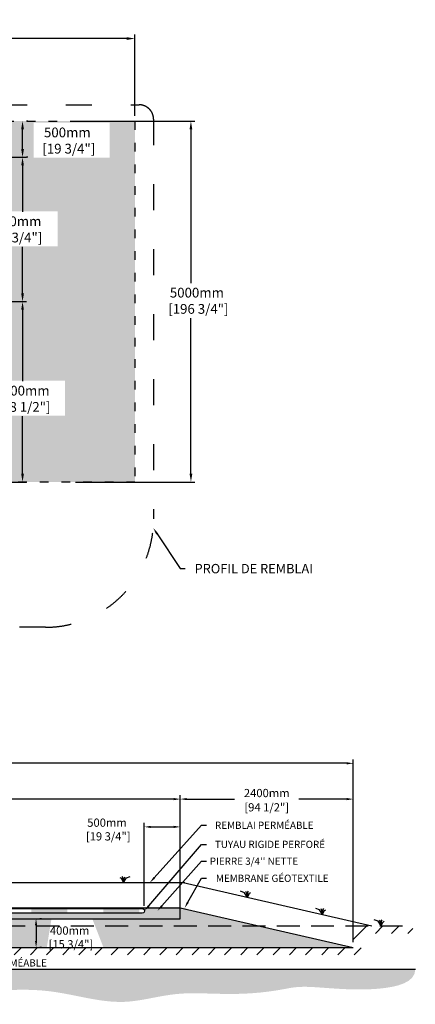
# Model space of a CAD drawing. Units: metres. Extents: x 46283 to 71543, y -16183 to -1816.
# Drawn here: x 66054 to 71543, y -15457 to -1816 of the extents above; entities that cross this region are included whole.
import ezdxf
from ezdxf import colors
from ezdxf.entities.mleader import LeaderData, LeaderLine
from ezdxf.math import Vec2, Vec3

# ---------------------------------------------------------------- set-up
doc = ezdxf.new("R2010")
doc.units = ezdxf.units.M
doc.linetypes.add('ACAD_ISO03W100', pattern=[30, 12, -18])
doc.linetypes.add('HIDDEN', pattern=[9.524999999999999, 6.35, -3.175])
for name, color, linetype in [('c.p.', 2, 'Continuous'), ('CHAMP', 92, 'Continuous'), ('COTE', 255, 'Continuous'), ('cote mm p', 255, 'Continuous'), ('HACHURES', 2, 'Continuous'), ('TERRAIN FINI', 172, 'Continuous'), ('TN', 172, 'HIDDEN')]:
    doc.layers.add(name, color=color, linetype=linetype)
doc.styles.add('SEACAD_seans_ttf', font='txt')
doc.styles.get("Standard").update_dxf_attribs({"font": 'times.ttf'})
doc.styles.add('texte daij 2020-01-14', font='txt')
doc.dimstyles.new('standard daij 2020-01-14', dxfattribs={"dimscale": 300, "dimtxt": 0.18, "dimasz": 0.18, "dimexe": 0.18, "dimexo": 0.0625, "dimgap": 0.09, "dimtad": 0, "dimtih": 1, "dimtoh": 1, "dimdec": 0, "dimzin": 0, "dimdsep": 46, "dimtxsty": 'texte daij 2020-01-14', "dimcen": 0.09, "dimadec": 0, "dimazin": 0, "dimtfac": 1, "dimtdec": 0, "dimtofl": 0, "dimtmove": 2, "dimatfit": 3, "dimfxl": 1, "dimtolj": 1, "dimtzin": 0, "dimarcsym": 0})

# ---------------------------------------------------------------- blocks, each defined once
blk = doc.blocks.new('*D48')
at = {"color": 0, "linetype": 'Continuous', "lineweight": -2, "transparency": 16777216}
for p, q in [((66828.44641295627, -3221.374052111883), (68483.57289863408, -3221.374052111883)), ((68429.57289863408, -3335.374052111883), (68429.57289863408, -5467.811142544267)), ((68429.57289863408, -8107.374052111884), (68429.57289863408, -5952.525428258553)), ((66828.44641295627, -8221.374052111885), (68483.57289863408, -8221.374052111885))]:
    blk.add_line(p, q, dxfattribs=at)
at = {"color": 0, "linetype": 'Continuous', "lineweight": 25, "transparency": 16777216}
for points in [[(68410.57289863408, -3335.374052111883), (68448.57289863408, -3335.374052111883), (68429.57289863408, -3221.374052111883)], [(68410.57289863408, -8107.374052111884), (68448.57289863408, -8107.374052111884), (68429.57289863408, -8221.374052111885)]]:
    blk.add_solid(points, dxfattribs=at)
at = {"layer": 'Defpoints', "color": 0, "linetype": 'Continuous', "lineweight": 25, "transparency": 16777216}
for p in [(66753.44641295627, -3221.374052111883), (66753.44641295627, -8221.374052111885), (68429.57289863408, -8221.374052111885)]:
    blk.add_point(p, dxfattribs=at)
at = {"color": 0, "linetype": 'Continuous', "lineweight": 25, "transparency": 16777216, "insert": (68512.04969603692, -5710.168285401429), "char_height": 135, "attachment_point": 5, "style": 'texte daij 2020-01-14'}
blk.add_mtext('\\A1;5000mm\\P [196 3/4"]', dxfattribs=at)
blk = doc.blocks.new('*D49')
at = {"color": 0, "linetype": 'Continuous', "lineweight": -2, "transparency": 16777216}
for p, q in [((56853.44641295625, -3146.37405211188), (56853.44641295625, -2023.273425875343)), ((67653.44641295624, -3146.374052111882), (67653.44641295624, -2023.273425875343)), ((56967.44641295625, -2077.273425875343), (61773.5142268803, -2077.273425875343)), ((67539.44641295624, -2077.273425875343), (63068.22851259459, -2077.273425875343))]:
    blk.add_line(p, q, dxfattribs=at)
at = {"color": 0, "linetype": 'Continuous', "lineweight": 25, "transparency": 16777216}
for points in [[(56967.44641295625, -2058.273425875343), (56967.44641295625, -2096.273425875343), (56853.44641295625, -2077.273425875343)], [(67539.44641295624, -2058.273425875343), (67539.44641295624, -2096.273425875343), (67653.44641295624, -2077.273425875343)]]:
    blk.add_solid(points, dxfattribs=at)
at = {"layer": 'Defpoints', "color": 0, "linetype": 'Continuous', "lineweight": 25, "transparency": 16777216}
for p in [(56853.44641295625, -2077.273425875343), (56853.44641295625, -3221.37405211188), (67653.44641295624, -3221.374052111882)]:
    blk.add_point(p, dxfattribs=at)
at = {"color": 0, "linetype": 'Continuous', "lineweight": 25, "transparency": 16777216, "insert": (62420.87136973745, -2129.918910740794), "char_height": 135, "attachment_point": 5, "style": 'texte daij 2020-01-14'}
blk.add_mtext('\\A1;10800mm\\P [425 1/4"]', dxfattribs=at)
blk = doc.blocks.new('*D50')
at = {"color": 0, "linetype": 'Continuous', "lineweight": -2, "transparency": 16777216}
for p, q in [((65328.44641295627, -3721.374052111883), (66147.74231276866, -3721.374052111883)), ((66093.74231276866, -3835.374052111883), (66093.74231276866, -4479.016909254717)), ((66093.74231276866, -5607.374052111886), (66093.74231276866, -4963.731194969003)), ((65328.44641295624, -5721.374052111886), (66147.74231276866, -5721.374052111886))]:
    blk.add_line(p, q, dxfattribs=at)
at = {"color": 0, "linetype": 'Continuous', "lineweight": 25, "transparency": 16777216}
for points in [[(66074.74231276866, -3835.374052111883), (66112.74231276866, -3835.374052111883), (66093.74231276866, -3721.374052111883)], [(66074.74231276866, -5607.374052111886), (66112.74231276866, -5607.374052111886), (66093.74231276866, -5721.374052111886)]]:
    blk.add_solid(points, dxfattribs=at)
at = {"layer": 'Defpoints', "color": 0, "linetype": 'Continuous', "lineweight": 25, "transparency": 16777216}
for p in [(65253.44641295627, -3721.374052111883), (65253.44641295624, -5721.374052111886), (66093.74231276866, -5721.374052111886)]:
    blk.add_point(p, dxfattribs=at)
at = {"color": 0, "linetype": 'Continuous', "lineweight": 25, "transparency": 16777216, "insert": (65979.74231276829, -4721.374052111877), "char_height": 135, "attachment_point": 5, "style": 'texte daij 2020-01-14'}
blk.add_mtext('\\A1;2000mm\\P [78 3/4"]', dxfattribs=at)
blk = doc.blocks.new('*D52')
at = {"color": 0, "linetype": 'Continuous', "lineweight": -2, "transparency": 16777216}
for p, q in [((66168.74231276845, -3221.374052111883), (66147.74231276898, -3221.374052111883)), ((66093.74231276898, -3607.374052111883), (66093.74231276898, -3335.374052111883)), ((66168.74231276824, -3721.374052111883), (66147.74231276898, -3721.374052111883))]:
    blk.add_line(p, q, dxfattribs=at)
at = {"color": 0, "linetype": 'Continuous', "lineweight": 25, "transparency": 16777216}
for points in [[(66074.74231276898, -3335.374052111883), (66112.74231276898, -3335.374052111883), (66093.74231276898, -3221.374052111883)], [(66074.74231276898, -3607.374052111883), (66112.74231276898, -3607.374052111883), (66093.74231276898, -3721.374052111883)]]:
    blk.add_solid(points, dxfattribs=at)
at = {"layer": 'Defpoints', "color": 0, "linetype": 'Continuous', "lineweight": 25, "transparency": 16777216}
for p in [(66093.74231276845, -3221.374052111883), (66093.74231276898, -3221.374052111883), (66093.74231276824, -3721.374052111883)]:
    blk.add_point(p, dxfattribs=at)
at = {"color": 0, "linetype": 'Continuous', "lineweight": 25, "transparency": 16777216, "insert": (66714.64257479181, -3490.208847250912), "char_height": 135, "attachment_point": 5, "style": 'texte daij 2020-01-14'}
blk.add_mtext('\\A1;500mm\\P [19 3/4"]', dxfattribs=at)
blk = doc.blocks.new('*D56')
at = {"color": 0, "linetype": 'Continuous', "lineweight": -2, "transparency": 16777216}
for p, q in [((65328.44641295627, -5721.374052112104), (66147.7423127689, -5721.374052112104)), ((66093.7423127689, -5835.374052112104), (66093.7423127689, -6825.579849417371)), ((66093.7423127689, -8107.374052111885), (66093.7423127689, -7310.294135131658)), ((65687.65770729027, -8221.374052111885), (66147.7423127689, -8221.374052111885))]:
    blk.add_line(p, q, dxfattribs=at)
at = {"color": 0, "linetype": 'Continuous', "lineweight": 25, "transparency": 16777216}
for points in [[(66074.7423127689, -5835.374052112104), (66112.7423127689, -5835.374052112104), (66093.7423127689, -5721.374052112104)], [(66074.7423127689, -8107.374052111885), (66112.7423127689, -8107.374052111885), (66093.7423127689, -8221.374052111885)]]:
    blk.add_solid(points, dxfattribs=at)
at = {"layer": 'Defpoints', "color": 0, "linetype": 'Continuous', "lineweight": 25, "transparency": 16777216}
for p in [(65253.44641295627, -5721.374052112104), (65612.65770729027, -8221.374052111885), (66093.7423127689, -8221.374052111885)]:
    blk.add_point(p, dxfattribs=at)
at = {"color": 0, "linetype": 'Continuous', "lineweight": 25, "transparency": 16777216, "insert": (66093.74231276881, -7067.936992274531), "char_height": 135, "attachment_point": 5, "style": 'texte daij 2020-01-14'}
blk.add_mtext('\\A1;2500mm\\P [98 1/2"]', dxfattribs=at)
blk = doc.blocks.new('*D76')
at = {"color": 0, "linetype": 'Continuous', "lineweight": -2, "transparency": 16777216}
for p, q in [((67781.06799259892, -14092.37297729693), (67781.06799259892, -12945.17794466792)), ((68281.06799259846, -14195.84241847699), (68281.06799259846, -12945.17794466792)), ((67871.06799259892, -12999.17794466792), (68191.06799259846, -12999.17794466792))]:
    blk.add_line(p, q, dxfattribs=at)
at = {"color": 0, "linetype": 'Continuous', "lineweight": 25, "transparency": 16777216}
for points in [[(67871.06799259892, -12984.17794466792), (67871.06799259892, -13014.17794466792), (67781.06799259892, -12999.17794466792)], [(68191.06799259846, -12984.17794466792), (68191.06799259846, -13014.17794466792), (68281.06799259846, -12999.17794466792)]]:
    blk.add_solid(points, dxfattribs=at)
at = {"layer": 'Defpoints', "color": 0, "linetype": 'Continuous', "lineweight": 25, "transparency": 16777216}
for p in [(68281.06799259846, -12999.17794466792), (67781.06799259892, -14167.37297729693), (68281.06799259846, -14270.84241847699)]:
    blk.add_point(p, dxfattribs=at)
at = {"color": 0, "linetype": 'Continuous', "lineweight": 25, "transparency": 16777216, "insert": (67265.02121614217, -13035.43485606082), "char_height": 114, "attachment_point": 5, "style": 'texte daij 2020-01-14'}
blk.add_mtext('\\A1;500mm\\P [19 3/4"]', dxfattribs=at)
blk = doc.blocks.new('*D79')
at = {"color": 0, "linetype": 'Continuous', "lineweight": -2, "transparency": 16777216}
for p, q in [((66356.30913535264, -14270.84241847692), (66335.30913535305, -14270.84241847692)), ((66281.30913535305, -14360.84241847692), (66281.30913535305, -14580.84241847698)), ((66356.30913535264, -14670.84241847698), (66335.30913535305, -14670.84241847698))]:
    blk.add_line(p, q, dxfattribs=at)
at = {"color": 0, "linetype": 'Continuous', "lineweight": 25, "transparency": 16777216}
for points in [[(66266.30913535305, -14360.84241847692), (66296.30913535305, -14360.84241847692), (66281.30913535305, -14270.84241847692)], [(66266.30913535305, -14580.84241847698), (66296.30913535305, -14580.84241847698), (66281.30913535305, -14670.84241847698)]]:
    blk.add_solid(points, dxfattribs=at)
at = {"layer": 'Defpoints', "color": 0, "linetype": 'Continuous', "lineweight": 25, "transparency": 16777216}
for p in [(66281.30913535264, -14270.84241847692), (66281.30913535264, -14670.84241847698), (66281.30913535305, -14670.84241847698)]:
    blk.add_point(p, dxfattribs=at)
at = {"color": 0, "linetype": 'Continuous', "lineweight": 25, "transparency": 16777216, "insert": (66747.05515028854, -14530.51345081039), "char_height": 114, "attachment_point": 5, "style": 'texte daij 2020-01-14'}
blk.add_mtext('\\A1;400mm\\P [15 3/4"]', dxfattribs=at)
blk = doc.blocks.new('*D71')
at = {"color": 0, "linetype": 'Continuous', "lineweight": -2, "transparency": 16777216}
for p, q in [((62281.06799259843, -14195.84241847698), (62281.06799259843, -12560.16701949077)), ((62371.06799259843, -12614.16701949077), (64781.78227831273, -12614.16701949077)), ((68191.06799259846, -12614.16701949077), (65780.35370688415, -12614.16701949077)), ((68281.06799259846, -14195.84241847334), (68281.06799259846, -12560.16701949077))]:
    blk.add_line(p, q, dxfattribs=at)
at = {"color": 0, "linetype": 'Continuous', "lineweight": 25, "transparency": 16777216}
for points in [[(62371.06799259843, -12599.16701949077), (62371.06799259843, -12629.16701949077), (62281.06799259843, -12614.16701949077)], [(68191.06799259846, -12599.16701949077), (68191.06799259846, -12629.16701949077), (68281.06799259846, -12614.16701949077)]]:
    blk.add_solid(points, dxfattribs=at)
at = {"layer": 'Defpoints', "color": 0, "linetype": 'Continuous', "lineweight": 25, "transparency": 16777216}
for p in [(68281.06799259846, -12614.16701949077), (62281.06799259843, -14270.84241847698), (68281.06799259846, -14270.84241847334)]:
    blk.add_point(p, dxfattribs=at)
at = {"color": 0, "linetype": 'Continuous', "lineweight": 25, "transparency": 16777216, "char_height": 114, "attachment_point": 5, "style": 'texte daij 2020-01-14'}
for s, insert in [('\\A1;6000mm', (65281.06799259844, -12530.16701949077)), ('\\A1;[236 1/4"]', (65281.06799259844, -12728.02416234791))]:
    blk.add_mtext(s, dxfattribs=dict(at, insert=insert))
blk = doc.blocks.new('*D72')
at = {"color": 0, "linetype": 'Continuous', "lineweight": -2, "transparency": 16777216}
for p, q in [((59881.06799259857, -14595.84241847692), (59881.06799259857, -12064.60313198627)), ((59971.06799259857, -12118.60313198627), (64781.78227831281, -12118.60313198627)), ((70591.06799259849, -12118.60313198627), (65780.35370688424, -12118.60313198627)), ((70681.06799259849, -14595.84241847696), (70681.06799259849, -12064.60313198627))]:
    blk.add_line(p, q, dxfattribs=at)
at = {"color": 0, "linetype": 'Continuous', "lineweight": 25, "transparency": 16777216}
for points in [[(59971.06799259857, -12103.60313198627), (59971.06799259857, -12133.60313198627), (59881.06799259857, -12118.60313198627)], [(70591.06799259849, -12103.60313198627), (70591.06799259849, -12133.60313198627), (70681.06799259849, -12118.60313198627)]]:
    blk.add_solid(points, dxfattribs=at)
at = {"layer": 'Defpoints', "color": 0, "linetype": 'Continuous', "lineweight": 25, "transparency": 16777216}
for p in [(70681.06799259849, -12118.60313198627), (59881.06799259857, -14670.84241847692), (70681.06799259849, -14670.84241847696)]:
    blk.add_point(p, dxfattribs=at)
at = {"color": 0, "linetype": 'Continuous', "lineweight": 25, "transparency": 16777216, "char_height": 114, "attachment_point": 5, "style": 'texte daij 2020-01-14'}
for s, insert in [('\\A1;10800mm', (65281.06799259853, -12034.60313198627)), ('\\A1;[425 1/4"]', (65281.06799259853, -12232.46027484341))]:
    blk.add_mtext(s, dxfattribs=dict(at, insert=insert))
blk = doc.blocks.new('*D74')
at = {"color": 0, "linetype": 'Continuous', "lineweight": -2, "transparency": 16777216}
for p, q in [((68281.06799259846, -14195.84241847697), (68281.06799259846, -12560.16701949077)), ((68371.06799259846, -12614.16701949077), (69036.06799259847, -12614.16701949077)), ((70591.06799259849, -12614.16701949077), (69926.06799259847, -12614.16701949077)), ((70681.06799259849, -14195.84241847697), (70681.06799259849, -12560.16701949077))]:
    blk.add_line(p, q, dxfattribs=at)
at = {"color": 0, "linetype": 'Continuous', "lineweight": 25, "transparency": 16777216}
for points in [[(68371.06799259846, -12599.16701949077), (68371.06799259846, -12629.16701949077), (68281.06799259846, -12614.16701949077)], [(70591.06799259849, -12599.16701949077), (70591.06799259849, -12629.16701949077), (70681.06799259849, -12614.16701949077)]]:
    blk.add_solid(points, dxfattribs=at)
at = {"layer": 'Defpoints', "color": 0, "linetype": 'Continuous', "lineweight": 25, "transparency": 16777216}
for p in [(70681.06799259849, -12614.16701949077), (68281.06799259846, -14270.84241847697), (70681.06799259849, -14270.84241847697)]:
    blk.add_point(p, dxfattribs=at)
at = {"color": 0, "linetype": 'Continuous', "lineweight": 25, "transparency": 16777216, "char_height": 114, "attachment_point": 5, "style": 'texte daij 2020-01-14'}
for s, insert in [('\\A1;2400mm', (69481.06799259847, -12530.16701949077)), ('\\A1;[94 1/2"]', (69481.06799259847, -12728.02416234791))]:
    blk.add_mtext(s, dxfattribs=dict(at, insert=insert))
blk = doc.blocks.new('DJIEWFDS')
at = {"color": 94}
for p, q in [((48850.84924173147, -13786.27597588827), (48835.65849389428, -13777.33232392256)), ((48872.2950033839, -13771.07176754655), (48863.35926936207, -13756.76192440147)), ((48878.95743943322, -13842.55567465742), (48872.2950033839, -13771.07176754655)), ((48887.48575122109, -13787.17034108479), (48899.1022054495, -13763.02248077743)), ((48920.6916474068, -13778.61309842308), (48972.8594073736, -13757.73248298189)), ((48878.95743943322, -13842.55567465742), (48850.84924173147, -13786.27597588827)), ((48878.95743943322, -13842.55567465742), (48920.6916474068, -13778.61309842308)), ((48878.95743943322, -13842.55567465742), (48887.48575122109, -13787.17034108479))]:
    blk.add_line(p, q, dxfattribs=at)

msp = doc.modelspace()

# ---------------------------------------------------------------- hatches: boundary and pattern name
at = {"lineweight": 25}
h = msp.add_hatch(dxfattribs=at)
h.set_pattern_fill('AR-SAND', scale=5)
h.set_pattern_definition([(37.50000000000001, (0, 0), (-8.000156479920228, 244.7066186646712), [0, -193.04, 0, -215.9, 0, -206.375]), (7.499999999999999, (0, 0), (224.7616415690013, 358.4125502841771), [0, -104.14, 0, -173.99, 0, -66.67500000000001]), (327.5, (-156.21, 0), (395.496185120729, 0.718592339272881), [0, -63.5, 0, -228.6, 0, -298.45]), (317.5, (-156.21, 0), (381.7782262361486, 111.4646616286082), [0, -31.75, 0, -149.86, 0, -171.45])])
h.paths.add_polyline_path([(67653.44641295624, -3221.374052111882), (66753.44641295624, -3221.374052111882), (56853.44641295625, -3221.37405211188), (56853.44641295624, -8221.374052111882), (67653.44641295624, -8221.374052111882)])
h.paths.add_polyline_path([(59079.99258077297, -4667.568876182464), (59079.99258077297, -4651.79941006279), (59103.64677995248, -4667.568876182465), (59253.44641295624, -4667.568876182472), (59253.44641295624, -3721.374052111881), (65253.44641295624, -3721.374052111881), (65253.44641295624, -5721.374052111881), (59253.44641295624, -5721.374052111881), (59253.44641295624, -4772.747877327538), (59079.99258077297, -4772.747877327529), (59079.99258077297, -4771.79941006279), (59019.99258077297, -4731.79941006279), (59139.99258077297, -4691.79941006279), (59103.64677995248, -4667.568876182465)], flags=16)
edge = h.paths.add_edge_path(flags=0)
edge.add_line((59715.94641295599, -4183.874052111881), (60378.44641295624, -4183.874052111881))
edge.add_line((60378.44641295624, -4183.874052111881), (60378.44641295624, -4129.903362702293))
edge.add_line((60378.44641295624, -4129.903362702293), (61140.44641295624, -4129.903362702293))
edge.add_line((61140.44641295624, -4129.903362702293), (61140.44641295624, -4183.874052111881))
edge.add_line((61140.44641295624, -4183.874052111881), (64765.94641295624, -4183.874052111881))
edge.add_arc((64765.94641295624, -4208.874052111881), 25, 0, 90, ccw=False)
edge.add_line((64790.94641295624, -4208.874052111881), (64790.94641295624, -5233.874052111881))
edge.add_arc((64765.94641295624, -5233.874052111881), 25, -90, 0, ccw=False)
edge.add_line((64765.94641295624, -5258.874052111881), (61140.44641295624, -5258.874052111881))
edge.add_line((61140.44641295624, -5258.874052111881), (61140.44641295624, -5309.903362702293))
edge.add_line((61140.44641295624, -5309.903362702293), (60378.44641295624, -5309.903362702293))
edge.add_line((60378.44641295624, -5309.903362702293), (60378.44641295624, -5258.874052111881))
edge.add_line((60378.44641295624, -5258.874052111881), (59715.94641295611, -5258.874052111881))
edge.add_line((59715.94641295611, -5258.874052111881), (59715.94641295611, -4855.077471489035))
edge.add_line((59715.94641295611, -4855.077471489035), (59707.94641295611, -4855.077471489035))
edge.add_line((59707.94641295611, -4855.077471489035), (59707.94641295611, -4825.077471489035))
edge.add_line((59707.94641295611, -4825.077471489035), (59715.94641295611, -4825.077471489035))
edge.add_line((59715.94641295611, -4825.077471489035), (59715.94641295611, -4772.747877327557))
edge.add_line((59715.94641295611, -4772.747877327557), (59662.47937387531, -4772.747877327557))
edge.add_line((59662.47937387531, -4772.747877327557), (59662.47937387531, -4780.747877327557))
edge.add_line((59662.47937387531, -4780.747877327557), (59632.47937387531, -4780.747877327557))
edge.add_line((59632.47937387531, -4780.747877327557), (59632.47937387531, -4659.568876182492))
edge.add_line((59632.47937387531, -4659.568876182492), (59662.47937387531, -4659.568876182492))
edge.add_line((59662.47937387531, -4659.568876182492), (59662.47937387531, -4667.568876182492))
edge.add_line((59662.47937387531, -4667.568876182492), (59715.94641295611, -4667.568876182492))
edge.add_line((59715.94641295611, -4667.568876182492), (59715.94641295611, -4615.239282021014))
edge.add_line((59715.94641295611, -4615.239282021014), (59707.94641295611, -4615.239282021014))
edge.add_line((59707.94641295611, -4615.239282021014), (59707.94641295611, -4585.239282021014))
edge.add_line((59707.94641295611, -4585.239282021014), (59715.94641295611, -4585.239282021014))
edge.add_line((59715.94641295611, -4585.239282021014), (59715.94641295599, -4183.874052111881))
edge = h.paths.add_edge_path(flags=0)
edge.add_arc((60665.44641295624, -4719.903362702293), 44, 0, 360)
h.paths.add_polyline_path([(57579.63391699422, -6173.297139500182), (59223.19195592717, -6173.297139500182), (59020.39970793841, -5683.961643225249), (57761.47831016149, -5683.961643225249)], flags=16)
h.paths.add_polyline_path([(57739.13059103023, -6694.721921118836), (59340.71701548656, -6694.721921118836), (59602.72843100852, -6251.500339768199), (57335.32035602654, -6251.500339768199)], flags=16)
h.paths.add_polyline_path([(65499.20659848257, -4957.624052111876), (66582.42088419685, -4957.624052111876), (66582.42088419685, -4472.266909254734), (65499.20659848257, -4472.266909254734)], flags=16)
h.paths.add_polyline_path([(66246.96400336323, -3726.458847250912), (67304.46400336323, -3726.458847250912), (67304.46400336323, -3241.101704393769), (66246.96400336323, -3241.101704393769)], flags=16)
h.paths.add_polyline_path([(58196.74673309797, -4445.689629273574), (59254.24673309797, -4445.689629273574), (59254.24673309797, -4172.475343559288), (58196.74673309797, -4172.475343559288)], flags=16)
h.paths.add_polyline_path([(58331.74673309797, -4198.832486416431), (59119.24673309797, -4198.832486416431), (59119.24673309797, -3996.332486416431), (58331.74673309797, -3996.332486416431)], flags=16)
h.paths.add_polyline_path([(63110.69169182434, -4207.624052111875), (64168.19169182434, -4207.624052111875), (64168.19169182434, -3722.266909254732), (63110.69169182434, -3722.266909254732)], flags=0)
h.paths.add_polyline_path([(62058.18516219322, -4957.624052111876), (63115.68516219322, -4957.624052111876), (63115.68516219322, -4472.266909254734), (62058.18516219322, -4472.266909254734)], flags=0)
h.paths.add_polyline_path([(61726.30355581339, -3642.041124316178), (62780.5892700991, -3642.041124316178), (62780.5892700991, -3399.183981459035), (61726.30355581339, -3399.183981459035)], flags=16)
h.paths.add_polyline_path([(61846.30355581339, -3416.612552887606), (62660.5892700991, -3416.612552887606), (62660.5892700991, -3236.612552887606), (61846.30355581339, -3236.612552887606)], flags=16)
h.paths.add_polyline_path([(60171.12498438481, -4003.318040476915), (60585.76784152767, -4003.318040476915), (60585.76784152767, -3730.103754762629), (60171.12498438481, -3730.103754762629)], flags=0)
h.paths.add_polyline_path([(65626.06374134023, -7304.18699227453), (66683.56374134023, -7304.18699227453), (66683.56374134023, -6818.829849417388), (65626.06374134023, -6818.829849417388)], flags=16)
h.paths.add_polyline_path([(57932.81082350119, -7213.156780603246), (60629.43548538952, -7213.156780603246), (60861.70621444528, -6769.93519925261), (57675.01911999683, -6769.93519925261)], flags=16)
h.paths.add_polyline_path([(62499.19453942105, -7316.333753522949), (63571.88494443741, -7316.333753522949), (63899.02557228001, -6879.905182094378), (62236.88271513716, -6879.905182094378)], flags=16)
h.paths.add_polyline_path([(57761.12099190961, -5198.606255749594), (58940.40670619533, -5198.606255749594), (58940.40670619533, -4786.939589082927), (57761.12099190961, -4786.939589082927)], flags=16)
at = {"ltscale": 100}
h = msp.add_hatch(dxfattribs=at)
h.set_pattern_fill('ANSI31', color=0, scale=50)
h.set_pattern_definition([(45, (1988.557567872514, -183.2256171486952), (-112.2532015133644, 112.2532015133644), [])])
h.paths.add_polyline_path([(67685.63946880109, -14670.84241847695), (63485.63946880109, -14670.84241847695), (63485.63946880109, -14770.84241847695), (67685.63946880109, -14770.84241847695)])
h.paths.add_polyline_path([(63485.63946880109, -14670.84241847695), (59881.0679925986, -14670.84241847692), (59881.06799259857, -14370.84241847692), (59134.089414375, -14370.84241847692), (59135.66248385502, -14491.38152727525), (59705.18833707688, -14491.38152727525), (59702.49361378611, -14770.84241847695), (63485.63946880109, -14770.84241847695)])
h.paths.add_polyline_path([(69585.63946880109, -14670.84241847695), (67685.63946880109, -14670.84241847695), (67685.63946880109, -14770.84241847695), (70789.25132005305, -14770.84241847695)])
h.paths.add_polyline_path([(70681.06799259849, -14670.84241847696), (69585.63946880109, -14670.84241847695), (70789.25132005305, -14770.84241847695), (70793.4419590383, -14473.24241491843), (71508.71055851674, -14476.03167091391), (71507.2770826829, -14370.84241847697), (70681.06799259849, -14370.84241847697)])
h.paths.add_polyline_path([(60928.15884072918, -14803.12787501557), (61540.65884072918, -14803.12787501557), (61540.65884072918, -14645.62787501557), (60928.15884072918, -14645.62787501557)], flags=9)
h.paths.add_polyline_path([(60833.15884072918, -15007.12787501557), (61635.65884072918, -15007.12787501557), (61635.65884072918, -14794.62787501557), (60833.15884072918, -14794.62787501557)], flags=9)
h.paths.add_polyline_path([(62923.81601823931, -14833.6057108661), (64002.38744681074, -14833.6057108661), (64002.38744681074, -14664.55809181848), (62923.81601823931, -14664.55809181848)], flags=9)
at = {"layer": 'c.p.', "ltscale": 100}
h = msp.add_hatch(dxfattribs=at)
h.set_pattern_fill('EARTH', color=0, scale=25, angle=45, style=0)
h.set_pattern_definition([(45, (-755265.8483315542, -443707.9147515607), (1.4210854715202e-14, 224.5064030267288), [158.75, -158.75]), (45, (-755307.9432821217, -443665.8198009931), (1.4210854715202e-14, 224.5064030267288), [158.75, -158.75]), (45, (-755350.0382326891, -443623.7248504256), (1.4210854715202e-14, 224.5064030267288), [158.75, -158.75]), (135, (-755350.0382326891, -443595.6615500472), (-224.5064030267288, 1.4210854715202e-14), [158.75, -158.75]), (135, (-755307.9432821217, -443553.5665994798), (-224.5064030267288, 1.4210854715202e-14), [158.75, -158.75]), (135, (-755265.8483315542, -443511.4716489123), (-224.5064030267288, 1.4210854715202e-14), [158.75, -158.75])])
edge = h.paths.add_edge_path()
edge.add_spline(control_points=[(59155.01959521369, -14970.84241847704), (59165.79301781491, -15208.26774944917), (59853.02324008163, -15163.27313073305), (60082.29139671462, -15223.84381461983), (61854.04107795944, -15205.10366060744), (62713.62844962918, -15260.03903607344), (63204.69684532972, -15252.18916249858), (63485.63946880098, -15265.71423753887)], knot_values=[6130.647015645123, 6130.647015645123, 6130.647015645123, 6130.647015645123, 6343.89577061948, 6578.532908661037, 6799.884890036707, 7234.776568480514, 8096.786944071184, 8096.786944071184, 8096.786944071184, 8096.786944071184], degree=3, periodic=0)
edge.add_line((63485.63946880109, -15265.71423753887), (63485.63946880109, -14970.842418477))
edge.add_line((63485.63946880109, -14970.842418477), (59155.01959521357, -14970.84241847699))
edge = h.paths.add_edge_path()
edge.add_spline(control_points=[(63485.63946880098, -15265.71423753887), (63524.41992805339, -15267.58119747183), (63935.21774310293, -15290.96270912194), (64941.51304815034, -15421.5960708703), (66243.16060777125, -15126.66252237582), (67229.89858900523, -15457.1958821154), (67626.86553772003, -15414.18761320995), (67685.63946880121, -15405.58970823541)], knot_values=[1909.285332685649, 1909.285332685649, 1909.285332685649, 1909.285332685649, 2028.27460470364, 3168.408996070272, 4901.367599651113, 5948.894975973612, 6130.647015645123, 6130.647015645123, 6130.647015645123, 6130.647015645123], degree=3, periodic=0)
edge.add_line((67685.63946880109, -15405.58970823541), (67685.63946880109, -14970.84241847695))
edge.add_line((67685.63946880109, -14970.84241847695), (63485.63946880109, -14970.842418477))
edge.add_line((63485.63946880109, -14970.842418477), (63485.63946880109, -15265.71423753893))
edge = h.paths.add_edge_path()
edge.add_line((71542.63841693189, -14970.84241847695), (67685.63946880109, -14970.84241847695))
edge.add_line((67685.63946880109, -14970.84241847695), (67685.63946880109, -15405.58970823547))
edge.add_spline(control_points=[(67685.63946880121, -15405.58970823541), (67874.93155766942, -15377.89859820437), (68411.87863515306, -15234.11102750753), (69149.03259058669, -15377.12448230631), (70008.31315602153, -15185.83182511047), (70929.66960937904, -15308.29453110524), (71542.47486599784, -15154.39343472906), (71542.63841693189, -14970.84241847695)], knot_values=[0, 0, 0, 0, 585.3653586318444, 1538.240215451105, 1653.079647722966, 1805.411469596191, 1909.285332685649, 1909.285332685649, 1909.285332685649, 1909.285332685649], degree=3, periodic=0)
at = {"layer": 'cote mm p', "lineweight": 25}
h = msp.add_hatch(color=250, dxfattribs=at)
h.dxf.hatch_style = 1
h.paths.add_polyline_path([(68281.06799259846, -14110.83612636691), (62279.6280007528, -14110.84242063332), (62113.86656740393, -14169.52651350392), (62117.70271556589, -14180.74302005534), (62281.04626344453, -14120.84241850932), (68281.06799259843, -14120.84241847692), (68378.82700808163, -14143.24552619152), (68382.49485053985, -14131.78808813122)])
at = {"layer": 'HACHURES', "lineweight": 25}
h = msp.add_hatch(dxfattribs=at)
h.set_pattern_fill('AR-SAND', color=0, scale=3)
h.set_pattern_definition([(37.50000000000001, (1988.557567872514, -183.2256171486952), (-4.800093887952137, 146.8239711988027), [0, -115.824, 0, -129.54, 0, -123.825]), (7.499999999999999, (1988.557567872514, -183.2256171486952), (134.8569849414008, 215.0475301705063), [0, -62.48400000000001, 0, -104.394, 0, -40.005]), (327.5, (1894.831567872512, -183.2256171486952), (237.2977110724374, 0.4311554035637286), [0, -38.09999999999999, 0, -137.16, 0, -179.07]), (317.5, (1894.831567872512, -183.2256171486952), (229.0669357416892, 66.87879697716488), [0, -19.05, 0, -89.916, 0, -102.87])])
edge = h.paths.add_edge_path()
edge.add_line((68294.81790202815, -14123.99343938758), (68281.06799259843, -14120.84241847724))
edge.add_line((68281.06799259843, -14120.84241847724), (68281.06799259846, -14270.84241847334))
edge.add_line((68281.06799259846, -14270.84241847334), (64482.45804657525, -14270.84241847408))
edge.add_line((64482.45804657525, -14270.84241847408), (64482.45804657525, -14514.15504598098))
edge.add_line((64482.45804657525, -14514.15504598098), (64948.54072444356, -14514.15504598095))
edge.add_line((64948.54072444356, -14514.15504598095), (64952.92592228303, -14514.15504598095))
edge.add_line((64952.92592228303, -14514.15504598095), (64951.75062860415, -14536.58098531772))
edge.add_line((64951.75062860415, -14536.58098531772), (64935.82740860857, -14536.58098531772))
edge.add_arc((64935.82740860857, -14542.15782944504), 5.576844127319418, 90, 175.0000001665444)
edge.add_line((64930.27178605544, -14541.67177546908), (64916.97509966201, -14670.84241847695))
edge.add_line((64916.975099662, -14670.84241847695), (70681.06799259852, -14670.84241847697))
edge.add_line((70681.06799259852, -14670.84241847697), (68294.81790202815, -14123.99343938758))
edge = h.paths.add_edge_path()
edge.add_line((64378.97903373704, -14270.84241847409), (62281.06799259843, -14270.8424184745))
edge.add_line((62281.06799259843, -14270.8424184745), (62281.0679925981, -14157.73581006458))
edge.add_line((62281.0679925981, -14157.73581006458), (62179.7349654381, -14149.92379809482))
edge.add_line((62179.7349654381, -14149.92379809482), (62170.54716180674, -14143.79859567391))
edge.add_line((62170.54716180674, -14143.79859567391), (59881.06799259858, -14670.84241847692))
edge.add_line((59881.06799259858, -14670.84241847692), (64166.60032261532, -14670.84241847694))
edge.add_line((64166.60032261533, -14670.84241847694), (64153.28614982731, -14541.50190391128))
edge.add_arc((64147.37002904143, -14535.98978838134), 8.086031336108636, 317.0246484088259, 533.1806368146822)
edge.add_arc((64135.99190191767, -14532.1897694695), 4.391215848142982, 182.9999999993851, 319.705238707512, ccw=False)
edge.add_line((64131.60670407824, -14532.41958794994), (64130.64949999419, -14514.15504598101))
edge.add_line((64130.64949999418, -14514.15504598101), (64378.97903373704, -14514.15504598099))
edge.add_line((64378.97903373704, -14514.15504598099), (64378.97903373704, -14270.84241847409))
h.paths.add_polyline_path([(66430.1725190753, -14670.84241847696), (67216.62657885996, -14670.84241847696), (67060.83104861341, -14270.84241847357), (66495.41308505095, -14270.84241847368)], flags=17)
h.paths.add_polyline_path([(62641.39566955163, -14614.11712740826), (63919.96709812306, -14614.11712740826), (63919.96709812306, -14278.40284169397), (62641.39566955163, -14278.40284169397)], flags=16)
at = {"layer": 'HACHURES', "lineweight": 25, "transparency": 33554674}
h = msp.add_hatch(dxfattribs=at)
h.set_pattern_fill('AR-CONC', color=253, scale=0.3, style=0)
h.set_pattern_definition([(49.99999999999999, (1517.956228415569, 4186.75109115347), (54.6554006988012, -4.781725661670926), [5.715, -62.865]), (355, (1517.956228415569, 4186.75109115347), (-10.5730264274908, 57.31705357171054), [4.572, -50.292175251]), (100.4514447, (1522.510830515566, 4186.352615103468), (44.08237412710598, 52.53532557365853), [4.857002639999998, -53.42707337999999]), (46.18420000000001, (1517.956228415569, 4201.991091153468), (81.32371226763897, -12.61269837981814), [8.5725, -94.2975]), (96.63555760999992, (1524.733198415568, 4200.94004115347), (71.2212402154509, 74.22783737931645), [7.285506942, -80.14068244799999]), (351.1841511700001, (1517.956228415569, 4201.991091153468), (71.22124021949311, 74.22783737565979), [6.857990120999999, -75.437919576]), (21, (1525.576228415572, 4198.181091153467), (45.48431738073975, -30.67955945612628), [5.715, -62.865]), (326.0000000000001, (1525.576228415572, 4198.181091153467), (18.54060850429412, 55.25638983669578), [4.572, -50.29199999999999]), (71.45144499999999, (1529.366588195568, 4195.62446118347), (64.02492578361485, 24.57683066577157), [4.85700264, -53.42698127999999]), (37.50000000000001, (1517.956228415569, 4186.75109115347), (0.9265809751775449, 25.36651166194593), [0, -49.6824, 0, -51.054, 0, -50.4825]), (7.499999999999999, (1517.956228415569, 4186.75109115347), (20.04589875309172, 30.05417244543585), [0, -29.1084, 0, -48.5394, 0, -19.2405]), (327.5, (1500.963628415571, 4186.75109115347), (40.67717855006142, -1.718623197802033), [0, -19.05, 0, -59.436, 0, -78.86699999999999]), (317.5, (1493.343628415569, 4186.75109115347), (44.43875441580541, 7.627947309999908), [0, -24.765, 0, -39.4716, 0, -56.007])])
h.paths.add_polyline_path([(64378.97903373704, -14131.43622313554), (62783.06799259799, -14131.43622313554), (62645.6115866706, -14127.78355273664), (62281.06799259858, -14120.8424184766), (62281.06799259858, -14157.73581006462), (62783.06799259799, -14196.43622313554), (64378.97903373704, -14196.53018576949)])
h.paths.add_polyline_path([(64378.97903373704, -14196.53018576949), (62783.06799259799, -14196.43622313554), (62281.06799259858, -14157.73581006462), (62281.0679925986, -14270.8424184745), (64378.97903373704, -14270.84241847536)])
h.paths.add_polyline_path([(68281.06799259843, -14120.8424184766), (64482.45804657525, -14120.8424184766), (64482.45804657525, -14270.84241847541), (68281.06799259846, -14270.84241847697)])
h.paths.add_polyline_path([(64241.35466764936, -14196.4362231356), (64214.00046169123, -14196.4362231356), (64714.00046169123, -14196.4362231356), (64678.01414767011, -14196.4362231356)], flags=16)
edge = h.paths.add_edge_path()
edge.add_line((62320.01154228444, -14120.84241847687), (62783.06799259799, -14131.43622313554))
edge.add_line((62783.06799259799, -14131.43622313554), (67748.7502154347, -14131.43622313554))
edge.add_arc((67753.12126598807, -14163.93622313553), 32.7926223858297, -89.99999999992372, 97.65996541347158, ccw=False)
edge.add_line((67753.12126598811, -14196.72884552137), (62783.06799259799, -14196.43622313554))
edge.add_line((62783.06799259799, -14196.43622313554), (62190.99172878178, -14157.4283069906))

# ---------------------------------------------------------------- linework, layer by layer
at = {"color": 0, "ltscale": 100}
msp.add_line((59155.01959521369, -14970.84241847704), (71542.63841693189, -14970.84241847695), dxfattribs=at)
at = {"color": 1, "ltscale": 100, "flags": 128}
msp.add_lwpolyline([(62190.99172878178, -14085.80473553958), (62783.06799259799, -14131.43622313554), (67748.7502154347, -14131.43622313554, -1.069183898831687), (67753.12126598811, -14196.72884552137), (62783.06799259799, -14196.43622313554), (62179.87755446712, -14149.93479063331)], format="xyb", dxfattribs=at)
at = {"color": 1}
for points in [[(66214.00046169123, -14131.4362231356), (66214.00046169123, -14196.4362231356), (66714.00046169123, -14131.4362231356), (66714.00046169123, -14196.4362231356)], [(67214.00046169123, -14131.4362231356), (67214.00046169123, -14196.4362231356), (67714.00046169123, -14131.4362231356), (67714.00046169123, -14196.4362231356)]]:
    msp.add_solid(points, dxfattribs=at)
at = {"layer": 'CHAMP'}
for p, q in [((62281.06799259799, -14120.84241847665), (68281.06799259843, -14120.84241847692)), ((68281.06799259846, -14270.84241847697), (68281.06799259843, -14120.84241847692)), ((68281.06799259843, -14120.8424184766), (70681.06799259849, -14670.84241847696)), ((62281.06799259843, -14270.8424184745), (68281.06799259846, -14270.84241847334)), ((59881.0679925984, -14670.84241847696), (70681.06799259849, -14670.84241847696))]:
    msp.add_line(p, q, dxfattribs=at)
at = {"layer": 'CHAMP', "linetype": 'ACAD_ISO03W100', "ltscale": 10}
msp.add_lwpolyline([(56853.44641295625, -3221.37405211188), (67653.44641295624, -3221.374052111882), (67653.44641295624, -8221.374052111882), (56853.44641295624, -8221.37405211188)], close=True, dxfattribs=at)
at = {"layer": 'cote mm p', "lineweight": 25}
msp.add_line((66753.44641295624, -3221.374052111882), (67653.44641295624, -3221.374052111882), dxfattribs=at)
at = {"layer": 'TERRAIN FINI', "linetype": 'ACAD_ISO03W100', "ltscale": 30}
for p, q in [((56795.44641295624, -2995.37405211188), (67711.44641295624, -2995.374052111884)), ((67911.44641295624, -3195.374052111884), (67911.44641295624, -8733.37405211188)), ((66411.44641295624, -10233.37405211188), (58095.44641295624, -10233.37405211188))]:
    msp.add_line(p, q, dxfattribs=at)
at = {"layer": 'TERRAIN FINI'}
for p, q in [((62241.4769786742, -13770.84241847709), (68343.21178496974, -13770.84241847709)), ((68320.65900652269, -13770.84241847709), (70938.84082470232, -14370.84241847697))]:
    msp.add_line(p, q, dxfattribs=at)
at = {"layer": 'TERRAIN FINI', "linetype": 'ACAD_ISO03W100', "ltscale": 30}
for centre, radius, start, end in [((67711.44641295624, -3195.374052111884), 200, 0, 89.99999999999997), ((66411.44641295624, -8733.37405211188), 1500, 270, 0)]:
    msp.add_arc(centre, radius, start, end, dxfattribs=at)
at = {"layer": 'TN', "color": 5, "ltscale": 50}
msp.add_line((59143.04189445435, -14370.84241847692), (71507.2770826829, -14370.84241847697), dxfattribs=at)

# ---------------------------------------------------------------- block references
at = {"layer": 'cote mm p', "lineweight": 25}
msp.add_blockref('DJIEWFDS', (18614.47336699118, 71.71325618033006), dxfattribs=at)
at = {"layer": 'cote mm p', "lineweight": 25, "xscale": -1}
for p in [(118091.8603537569, -132.7593060241925), (119134.4512283834, -371.6863814595818), (119946.5997881478, -527.9844047908391)]:
    msp.add_blockref('DJIEWFDS', p, dxfattribs=at)

# ---------------------------------------------------------------- texts
at = {"color": 7, "linetype": 'Continuous', "lineweight": 25, "insert": (65754.29131543593, -14833.58006970364), "char_height": 100, "attachment_point": 2, "style": 'SEACAD_seans_ttf'}
msp.add_mtext('SOL PEU PERMÉABLE', dxfattribs=at)

# ---------------------------------------------------------------- dimensions: what is measured, and where the dimension line sits
at = {"color": 7, "linetype": 'Continuous', "lineweight": 25}
for base, p1, p2, override, picture, middle in [((56853.44641295625, -2077.273425875343), (67653.44641295624, -3221.374052111882), (56853.44641295625, -3221.37405211188), {"dimtxt": 0.45, "dimasz": 0.38, "dimexo": 0.25, "dimpost": 'mm\\X'}, '*D49', (62420.87136973745, -2129.918910740794)), ((68281.06799259846, -12999.17794466792), (67781.06799259892, -14167.37297729693), (68281.06799259846, -14270.84241847699), {"dimtxt": 0.38, "dimasz": 0.3, "dimexo": 0.25, "dimpost": 'mm\\X'}, '*D76', (67265.02121614217, -13035.43485606082))]:
    dim = msp.add_linear_dim(base=base, p1=p1, p2=p2, dimstyle='standard daij 2020-01-14', override=override, dxfattribs=at)
    dim.commit()
    dim.dimension.update_dxf_attribs({"geometry": picture, "text_midpoint": middle, "dimtype": 160})
for base, p1, p2, override, picture, middle in [((66093.74231276898, -3221.374052111883), (66093.74231276821, -3721.374052111881), (66093.74231276842, -3221.374052111882), {"dimtxt": 0.45, "dimasz": 0.38, "dimexo": 0.25, "dimpost": 'mm\\X'}, '*D52', (66714.64257479181, -3490.208847250912)), ((68429.57289863408, -8221.374052111885), (66753.44641295624, -3221.374052111882), (66753.44641295624, -8221.374052111882), {"dimtxt": 0.45, "dimasz": 0.38, "dimexo": 0.25, "dimpost": 'mm\\X'}, '*D48', (68512.04969603692, -5710.168285401429)), ((66093.74231276866, -5721.374052111886), (65253.44641295624, -3721.374052111881), (65253.44641295621, -5721.374052111884), {"dimtxt": 0.45, "dimasz": 0.38, "dimexo": 0.25, "dimpost": 'mm\\X'}, '*D50', (65979.74231276829, -4721.374052111877)), ((66093.7423127689, -8221.374052111885), (65253.44641295624, -5721.374052112103), (65612.65770729024, -8221.374052111882), {"dimtxt": 0.45, "dimasz": 0.38, "dimexo": 0.25, "dimpost": 'mm\\X'}, '*D56', (66093.74231276881, -7067.936992274531)), ((66281.30913535305, -14670.84241847698), (66281.30913535261, -14270.84241847692), (66281.30913535261, -14670.84241847698), {"dimtxt": 0.38, "dimasz": 0.3, "dimexo": 0.25, "dimpost": 'mm\\X'}, '*D79', (66747.05515028854, -14530.51345081039))]:
    dim = msp.add_linear_dim(base=base, p1=p1, p2=p2, angle=90, dimstyle='standard daij 2020-01-14', override=override, dxfattribs=at)
    dim.commit()
    dim.dimension.update_dxf_attribs({"geometry": picture, "text_midpoint": middle, "dimtype": 160})
for p1, p2, distance, picture, middle in [((59881.06799259857, -14670.84241847692), (70681.06799259849, -14670.84241847696), 2552.2392864906888, '*D72', (65281.06799259853, -12118.60313198627)), ((62281.06799259843, -14270.84241847698), (68281.06799259846, -14270.84241847334), 1656.67539898257, '*D71', (65281.06799259844, -12614.16701949077)), ((68281.06799259846, -14270.84241847697), (70681.06799259849, -14270.84241847697), 1656.675398986201, '*D74', (69481.06799259847, -12614.16701949077))]:
    dim = msp.add_aligned_dim(p1=p1, p2=p2, distance=distance, dimstyle='standard daij 2020-01-14', override={"dimtxt": 0.38, "dimasz": 0.3, "dimexo": 0.25, "dimpost": 'mm\\X'}, dxfattribs=at)
    dim.commit()
    dim.dimension.update_dxf_attribs({"geometry": picture, "text_midpoint": middle})

# ---------------------------------------------------------------- leaders
at = {"layer": 'COTE', "color": 0, "lineweight": 25, "ltscale": 100}
ml = msp.add_multileader_mtext('Standard', dxfattribs=at)
ml.set_content('PROFIL DE REMBLAI\\P ')
ml.set_leader_properties()
ml.build(insert=Vec2(0, 0))
ml.multileader.update_dxf_attribs({"text_right_attachment_type": 8, "dogleg_length": 70, "arrow_head_size": 100})
ctx = ml.context
ctx.base_point, ctx.char_height, ctx.arrow_head_size, ctx.landing_gap_size, ctx.plane_origin = Vec3(68351.90707652523, -9421.081887688291), 130, 100, 15, Vec3(67979.09304629557, -5670.058955967375)
ctx.right_attachment, ctx.text_align_type = 8, 1
notes = []
notes.append((ctx, [(0, (1, 1, 0), (68281.90707652523, -9421.081887688291), (1, 0), 70, [(0, [(67906.30406414004, -8857.47321688435)], 0, [])])]))
ctx.mtext.insert, ctx.mtext.alignment, ctx.mtext.line_spacing_factor, ctx.mtext.flow_direction = Vec3(69301.46367349711, -9356.081887688291), 2, 3, 5
ml = msp.add_multileader_mtext('Standard', dxfattribs=at)
ml.set_content('REMBLAI PERMÉABLE ')
ml.set_leader_properties()
ml.build(insert=Vec2(0, 0))
ml.multileader.update_dxf_attribs({"text_right_attachment_type": 2, "dogleg_length": 70, "arrow_head_size": 90})
ctx = ml.context
ctx.base_point, ctx.char_height, ctx.arrow_head_size, ctx.landing_gap_size, ctx.plane_origin = Vec3(68645.7225559, -12976.97629980352), 100, 90, 15, Vec3(66848.2529389004, -13795.86284691605)
ctx.right_attachment, ctx.text_align_type = 2, 1
notes.append((ctx, [(0, (1, 1, 0), (68575.7225559, -12976.97629980352), (1, 0), 70, [(0, [(67860.38304939399, -13770.84241847709)], 0, [])])]))
ctx.mtext.insert, ctx.mtext.alignment, ctx.mtext.line_spacing_factor, ctx.mtext.flow_direction = Vec3(69447.34836700313, -12926.94025077684), 2, 0.8, 5
ml = msp.add_multileader_mtext('Standard', dxfattribs=at)
ml.set_content('TUYAU RIGIDE PERFORÉ \\P ')
ml.set_leader_properties()
ml.build(insert=Vec2(0, 0))
ml.multileader.update_dxf_attribs({"text_right_attachment_type": 2, "dogleg_length": 70, "arrow_head_size": 90})
ctx = ml.context
ctx.base_point, ctx.char_height, ctx.arrow_head_size, ctx.landing_gap_size, ctx.plane_origin = Vec3(68645.7225559, -13241.02154554995), 100, 90, 15, Vec3(66557.36749482123, -14135.93246353043)
ctx.right_attachment, ctx.text_align_type = 2, 1
notes.append((ctx, [(0, (1, 1, 0), (68575.7225559, -13241.02154554995), (1, 0), 70, [(0, [(67785.85648837089, -14161.99681639978)], 0, [])])]))
ctx.mtext.insert, ctx.mtext.alignment, ctx.mtext.line_spacing_factor, ctx.mtext.flow_direction = Vec3(69526.33178445084, -13191.02154554995), 2, 0.8, 5
ml = msp.add_multileader_mtext('Standard', dxfattribs=at)
ml.set_content("\\A1;PIERRE 3/4'' NETTE")
ml.set_leader_properties()
ml.build(insert=Vec2(0, 0))
ml.multileader.update_dxf_attribs({"text_right_attachment_type": 2, "dogleg_length": 70, "arrow_head_size": 90})
ctx = ml.context
ctx.base_point, ctx.char_height, ctx.arrow_head_size, ctx.landing_gap_size, ctx.plane_origin = Vec3(68645.7225559, -13475.58113599728), 100, 90, 15, Vec3(66806.35509605499, -14223.5927326172)
ctx.right_attachment, ctx.text_align_type = 2, 1
notes.append((ctx, [(0, (1, 1, 0), (68575.7225559, -13475.58113599728), (1, 0), 70, [(0, [(67966.52927228982, -14161.21516250265)], 0, [])])]))
ctx.mtext.insert, ctx.mtext.alignment, ctx.mtext.line_spacing_factor, ctx.mtext.flow_direction = Vec3(69303.69299569815, -13424.57176325034), 2, 0.8, 5
ml = msp.add_multileader_mtext('Standard', dxfattribs=at)
ml.set_content('MEMBRANE GÉOTEXTILE\\P ')
ml.set_leader_properties()
ml.build(insert=Vec2(0, 0))
ml.multileader.update_dxf_attribs({"text_right_attachment_type": 2, "dogleg_length": 70, "arrow_head_size": 90})
ctx = ml.context
ctx.base_point, ctx.char_height, ctx.arrow_head_size, ctx.landing_gap_size, ctx.plane_origin = Vec3(68645.7225559, -13711.45037390993), 100, 90, 15, Vec3(67095.43018467634, -14266.33048007594)
ctx.right_attachment, ctx.text_align_type = 2, 1
notes.append((ctx, [(0, (1, 1, 0), (68575.7225559, -13711.45037390993), (1, 0), 70, [(0, [(68341.97066322099, -14122.39736252081)], 0, [])])]))
ctx.mtext.insert, ctx.mtext.alignment, ctx.mtext.line_spacing_factor, ctx.mtext.flow_direction = Vec3(69557.98282987262, -13661.45037390993), 2, 0.8, 5
for ctx, leaders in notes:
    for number, flags, end, landing, length, lines in leaders:
        leader = LeaderData()
        leader.index, (leader.has_last_leader_line, leader.has_dogleg_vector, leader.attachment_direction) = number, flags
        leader.last_leader_point, leader.dogleg_vector, leader.dogleg_length = Vec3(end), Vec3(landing), length
        for number, points, colour, breaks in lines:
            line = LeaderLine()
            line.index, line.vertices, line.color, line.breaks = number, Vec3.list(points), colors.encode_raw_color(colour), breaks
            leader.lines.append(line)
        ctx.leaders.append(leader)

doc.saveas('drawing.dxf')
